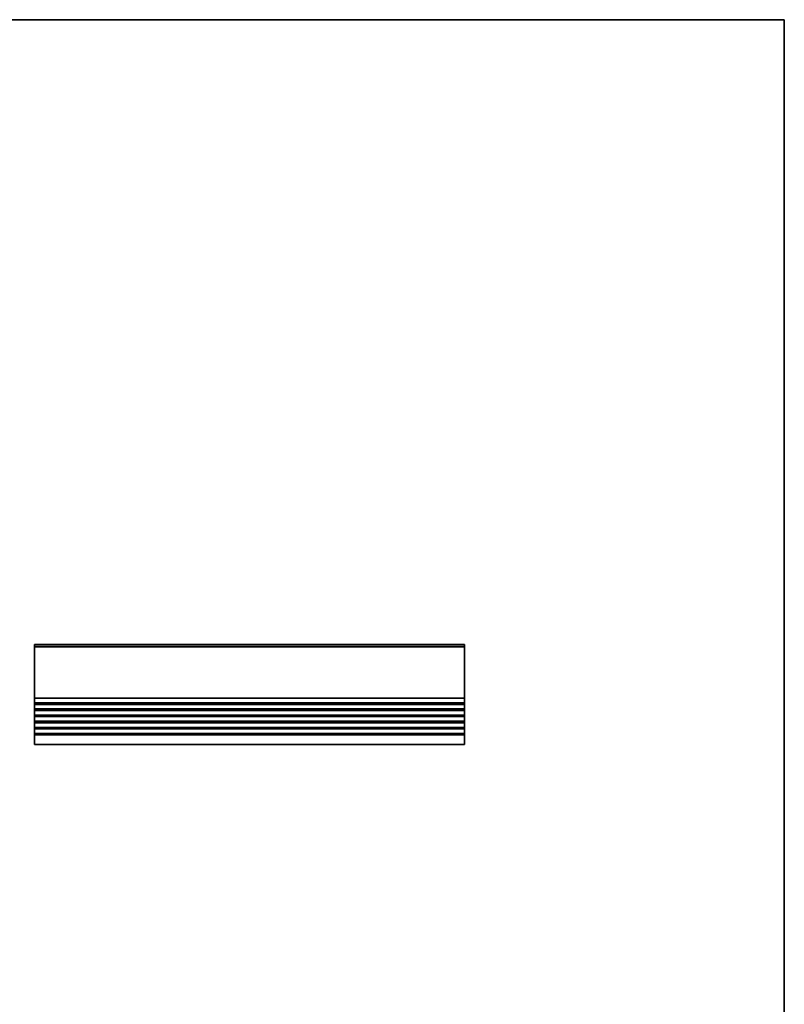
# Model space of a CAD drawing. Units: millimetres. Extents: x 0 to 6492, y 0 to 1124.
# Drawn here: x 5202 to 5700, y 483 to 1124 of the extents above; entities that cross this region are included whole.
import ezdxf

# ---------------------------------------------------------------- set-up
doc = ezdxf.new("R2010")
doc.units = ezdxf.units.MM
doc.header["$LTSCALE"] = 2.5
for name, color, linetype, lineweight in [('Border (ISO)', 7, 'Continuous', 35), ('Visible (ISO)', 7, 'Continuous', 35), ('Visible Narrow (ISO)', 7, 'Continuous', 25)]:
    doc.layers.add(name, color=color, linetype=linetype, lineweight=lineweight)

# ---------------------------------------------------------------- blocks, each defined once
blk = doc.blocks.new('図面枠 tk図枠')
at = {"layer": 'Border (ISO)'}
for p, q in [((14.5, 289), (405.5, 289)), ((405.5, 289), (405.5, 8))]:
    blk.add_line(p, q, dxfattribs=at)

msp = doc.modelspace()

# ---------------------------------------------------------------- linework, layer by layer
at = {"layer": 'Visible (ISO)'}
for p, q in [((5491.1428, 716.9713), (5211.1428, 716.9713)), ((5211.1428, 716.9713), (5211.1428, 716.7104)), ((5211.1428, 715.5345), (5211.1428, 716.7104)), ((5211.1428, 715.5345), (5211.1428, 715.319)), ((5211.1428, 682.2062), (5211.1428, 715.319)), ((5491.1428, 716.7104), (5491.1428, 716.9713)), ((5491.1428, 716.7104), (5491.1428, 715.5345)), ((5491.1428, 715.319), (5491.1428, 715.5345)), ((5491.1428, 715.319), (5491.1428, 682.2062)), ((5211.1428, 682.2062), (5211.1428, 681.8592)), ((5211.1428, 679.0833), (5211.1428, 681.8592)), ((5491.1428, 681.8592), (5491.1428, 682.2062)), ((5491.1428, 681.8592), (5491.1428, 679.0833)), ((5211.1428, 679.0833), (5211.1428, 678.7363)), ((5211.1428, 678.2062), (5211.1428, 678.7363)), ((5211.1428, 678.2062), (5211.1428, 677.8592)), ((5211.1428, 675.0833), (5211.1428, 677.8592)), ((5211.1428, 675.0833), (5211.1428, 674.7363)), ((5211.1428, 674.2062), (5211.1428, 674.7363)), ((5211.1428, 674.2062), (5211.1428, 673.8592)), ((5211.1428, 671.0833), (5211.1428, 673.8592)), ((5491.1428, 678.7363), (5491.1428, 679.0833)), ((5491.1428, 678.7363), (5491.1428, 678.2062)), ((5491.1428, 677.8592), (5491.1428, 678.2062)), ((5491.1428, 677.8592), (5491.1428, 675.0833)), ((5491.1428, 674.7363), (5491.1428, 675.0833)), ((5491.1428, 674.7363), (5491.1428, 674.2062)), ((5491.1428, 673.8592), (5491.1428, 674.2062)), ((5491.1428, 673.8592), (5491.1428, 671.0833)), ((5211.1428, 671.0833), (5211.1428, 670.7363)), ((5211.1428, 670.2062), (5211.1428, 670.7363)), ((5211.1428, 670.2062), (5211.1428, 669.8592)), ((5211.1428, 667.0833), (5211.1428, 669.8592)), ((5211.1428, 667.0833), (5211.1428, 666.7363)), ((5491.1428, 670.7363), (5491.1428, 671.0833)), ((5491.1428, 670.7363), (5491.1428, 670.2062)), ((5491.1428, 669.8592), (5491.1428, 670.2062)), ((5491.1428, 669.8592), (5491.1428, 667.0833)), ((5491.1428, 666.7363), (5491.1428, 667.0833)), ((5211.1428, 666.2062), (5211.1428, 666.7363)), ((5211.1428, 666.2062), (5211.1428, 665.8592)), ((5211.1428, 663.0833), (5211.1428, 665.8592)), ((5211.1428, 663.0833), (5211.1428, 662.7363)), ((5211.1428, 662.2062), (5211.1428, 662.7363)), ((5211.1428, 662.2062), (5211.1428, 661.8592)), ((5211.1428, 659.0833), (5211.1428, 661.8592)), ((5491.1428, 666.7363), (5491.1428, 666.2062)), ((5491.1428, 665.8592), (5491.1428, 666.2062)), ((5491.1428, 665.8592), (5491.1428, 663.0833)), ((5491.1428, 662.7363), (5491.1428, 663.0833)), ((5491.1428, 662.7363), (5491.1428, 662.2062)), ((5491.1428, 661.8592), (5491.1428, 662.2062)), ((5491.1428, 661.8592), (5491.1428, 659.0833)), ((5211.1428, 659.0833), (5211.1428, 658.7363)), ((5211.1428, 657.9713), (5211.1428, 658.7363)), ((5211.1428, 657.9713), (5211.1428, 651.9713)), ((5491.1428, 658.7363), (5491.1428, 659.0833)), ((5491.1428, 658.7363), (5491.1428, 657.9713)), ((5491.1428, 651.9713), (5491.1428, 657.9713)), ((5491.1428, 651.9713), (5211.1428, 651.9713))]:
    msp.add_line(p, q, dxfattribs=at)
at = {"layer": 'Visible Narrow (ISO)'}
for p, q in [((5491.1428, 716.7104), (5211.1428, 716.7104)), ((5491.1428, 715.5345), (5211.1428, 715.5345)), ((5491.1428, 715.319), (5211.1428, 715.319)), ((5491.1428, 682.2062), (5211.1428, 682.2062)), ((5491.1428, 681.8592), (5211.1428, 681.8592)), ((5491.1428, 679.0833), (5211.1428, 679.0833)), ((5491.1428, 678.7363), (5211.1428, 678.7363)), ((5491.1428, 678.2062), (5211.1428, 678.2062)), ((5491.1428, 677.8592), (5211.1428, 677.8592)), ((5491.1428, 675.0833), (5211.1428, 675.0833)), ((5491.1428, 674.7363), (5211.1428, 674.7363)), ((5491.1428, 674.2062), (5211.1428, 674.2062)), ((5491.1428, 673.8592), (5211.1428, 673.8592)), ((5491.1428, 671.0833), (5211.1428, 671.0833)), ((5491.1428, 670.7363), (5211.1428, 670.7363)), ((5491.1428, 670.2062), (5211.1428, 670.2062)), ((5491.1428, 669.8592), (5211.1428, 669.8592)), ((5491.1428, 667.0833), (5211.1428, 667.0833)), ((5491.1428, 666.7363), (5211.1428, 666.7363)), ((5491.1428, 666.2062), (5211.1428, 666.2062)), ((5491.1428, 665.8592), (5211.1428, 665.8592)), ((5491.1428, 663.0833), (5211.1428, 663.0833)), ((5491.1428, 662.7363), (5211.1428, 662.7363)), ((5491.1428, 662.2062), (5211.1428, 662.2062)), ((5491.1428, 661.8592), (5211.1428, 661.8592)), ((5491.1428, 659.0833), (5211.1428, 659.0833)), ((5491.1428, 658.7363), (5211.1428, 658.7363)), ((5491.1428, 657.9713), (5211.1428, 657.9713))]:
    msp.add_line(p, q, dxfattribs=at)

# ---------------------------------------------------------------- block references
at = {"xscale": 4, "yscale": 4, "zscale": 4}
msp.add_blockref('図面枠 tk図枠', (4077.5, -32), dxfattribs=at)

doc.saveas('drawing.dxf')
